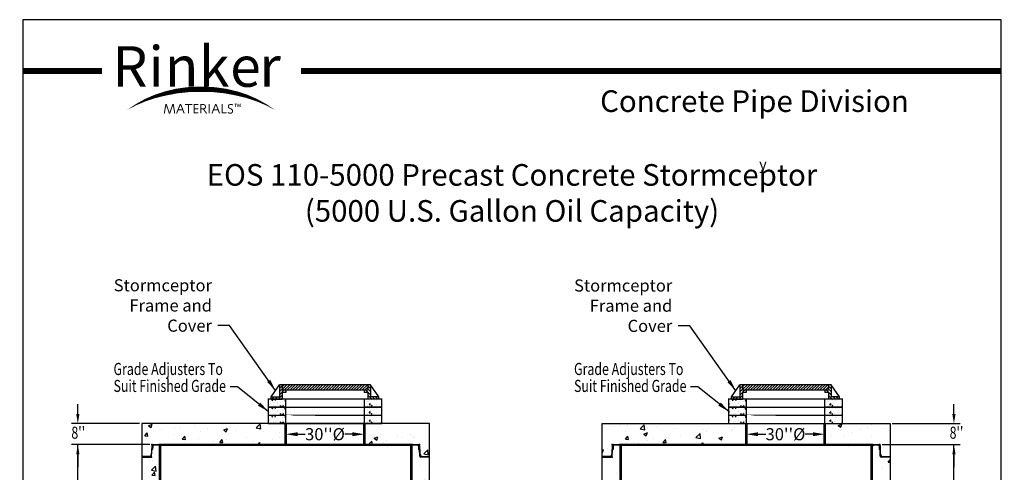
# Model space of a CAD drawing. Extents: x 462 to 839, y -29 to 455.
# Drawn here: x 462 to 839, y 282 to 455 of the extents above; entities that cross this region are included whole.
import ezdxf
from ezdxf.enums import TextEntityAlignment as Align

# ---------------------------------------------------------------- set-up
doc = ezdxf.new("R2010")
doc.units = 0
doc.header["$LTSCALE"] = 8
doc.header["$MEASUREMENT"] = 0
doc.header["$PDSIZE"] = 10
doc.layers.get('0').update_dxf_attribs({"linetype": 'CONTINUOUS'})
doc.layers.get('DEFPOINTS').update_dxf_attribs({"linetype": 'CONTINUOUS'})
for name, color, linetype in [('DIM', 7, 'CONTINUOUS'), ('OBJ', 7, 'CONTINUOUS'), ('SWOOSH', 7, 'CONTINUOUS')]:
    doc.layers.add(name, color=color, linetype=linetype)
doc.styles.add('lucidia', font='txt')
doc.styles.add('SYASTRO', font='syastro')
doc.styles.add('syntax', font='txt', dxfattribs={"height": 5})
doc.styles.add('TITLE', font='arialbd.ttf', dxfattribs={"width": 0.75, "height": 0.375})
doc.styles.add('TXT', font='arial.ttf', dxfattribs={"width": 0.75, "height": 4.625})
doc.dimstyles.get("Standard").update_dxf_attribs({"dimscale": 25, "dimtxt": 0.18, "dimasz": 0.18, "dimexe": 0.09, "dimexo": 0.09, "dimgap": 0.09, "dimtad": 0, "dimtih": 1, "dimtoh": 1, "dimdec": 3, "dimzin": 0, "dimdsep": 46, "dimtxsty": 'TXT', "dimcen": 0.09, "dimadec": 0, "dimazin": 0, "dimtfac": 1, "dimtdec": 3, "dimtofl": 0, "dimtmove": 0, "dimatfit": 2, "dimfxl": 1, "dimtolj": 1, "dimtzin": 0, "dimarcsym": 0})

# ---------------------------------------------------------------- blocks, each defined once
blk = doc.blocks.new('*X11')
at = {"color": 0, "linetype": 'Continuous'}
for p, q in [((44.39, 221.71), (44.39, 221.71)), ((86.09, 221.88), (86.13, 221.93)), ((86.09, 221.88), (86.54, 221.85)), ((86.69, 221.85), (86.67, 221.93)), ((100.6, 221.85), (100.68, 221.93)), ((101.06, 221.85), (101.05, 221.93)), ((122.11, 221.43), (122.11, 221.43)), ((122.23, 221.17), (122.23, 221.17))]:
    blk.add_line(p, q, dxfattribs=at)
blk = doc.blocks.new('*X10')
at = {"color": 0, "linetype": 'Continuous'}
for p, q in [((76.53, 235.62), (78.36, 237.46)), ((76.53, 236.69), (77.3, 237.46)), ((77.31, 235.35), (79.42, 237.46)), ((78.37, 235.35), (80.48, 237.46)), ((79.43, 235.35), (81.54, 237.46)), ((80.49, 235.35), (82.6, 237.46)), ((81.55, 235.35), (83.66, 237.46)), ((82.62, 235.35), (84.72, 237.46)), ((83.68, 235.35), (85.78, 237.46)), ((84.74, 235.35), (86.85, 237.46)), ((85.8, 235.35), (87.91, 237.46)), ((86.86, 235.35), (88.97, 237.46)), ((87.92, 235.35), (90.03, 237.46)), ((88.98, 235.35), (91.09, 237.46)), ((90.04, 235.35), (92.15, 237.46)), ((91.1, 235.35), (92.92, 237.17)), ((92.92, 236.11), (94.27, 237.46)), ((92.92, 237.17), (93.21, 237.46)), ((93.22, 235.35), (95.33, 237.46)), ((94.28, 235.35), (96.39, 237.46)), ((95.34, 235.35), (97.45, 237.46)), ((96.4, 235.35), (98.51, 237.46)), ((97.46, 235.35), (99.57, 237.46)), ((98.53, 235.35), (100.63, 237.46)), ((99.59, 235.35), (101.69, 237.46)), ((100.65, 235.35), (102.76, 237.46)), ((101.71, 235.35), (103.82, 237.46)), ((102.77, 235.35), (104.88, 237.46)), ((103.83, 235.35), (105.94, 237.46)), ((104.89, 235.35), (107, 237.46)), ((105.95, 235.35), (108.06, 237.46)), ((107.01, 235.35), (109.12, 237.46)), ((92.16, 235.35), (92.92, 236.11)), ((108.07, 235.35), (109.31, 236.59)), ((109.13, 235.35), (109.31, 235.53))]:
    blk.add_line(p, q, dxfattribs=at)
blk = doc.blocks.new('*X9')
at = {"color": 0, "linetype": 'Continuous'}
for p, q in [((2707.5, 6808.7), (2713.4, 6814.6)), ((2707.5, 6780.4), (2732.5, 6805.4)), ((2640, 6684.6), (2660, 6704.6)), ((2668.3, 6684.6), (2688.3, 6704.6)), ((2696.6, 6684.6), (2732.5, 6720.6)), ((2707.5, 6752.2), (2732.5, 6777.2)), ((2707.5, 6723.9), (2748.3, 6764.6)), ((2724.9, 6684.6), (2732.5, 6692.3)), ((2756.6, 6744.6), (2765.5, 6753.6))]:
    blk.add_line(p, q, dxfattribs=at)
blk = doc.blocks.new('*D24')
at = {"layer": 'DEFPOINTS', "color": 0, "linetype": 'Continuous', "transparency": 16777216}
for p in [(739.91, 297.51), (769.91, 297.51), (769.91, 296.41)]:
    blk.add_point(p, dxfattribs=at)
at = {"layer": 'DIM', "color": 0, "linetype": 'Continuous', "lineweight": -2, "transparency": 16777216}
for p, q in [((739.91, 295.26), (739.91, 294.16)), ((744.41, 296.41), (747.35, 296.41)), ((765.41, 296.41), (762.47, 296.41)), ((769.91, 295.26), (769.91, 294.16))]:
    blk.add_line(p, q, dxfattribs=at)
at = {"layer": 'DIM', "color": 0, "linetype": 'Continuous', "transparency": 16777216}
for points in [[(744.41, 297.16), (744.41, 295.66), (739.91, 296.41)], [(765.41, 297.16), (765.41, 295.66), (769.91, 296.41)]]:
    blk.add_solid(points, dxfattribs=at)
at = {"layer": 'DIM', "color": 0, "linetype": 'Continuous', "transparency": 16777216, "insert": (754.91, 296.41), "char_height": 4.625, "attachment_point": 5, "style": 'TXT'}
blk.add_mtext("\\A1;30''%%C", dxfattribs=at)
blk = doc.blocks.new('*X6')
at = {"color": 0, "linetype": 'Continuous'}
for p, q in [((2571.1, 6599.8), (2573.3, 6602.2)), ((2574.7, 6590.1), (2573.3, 6602.1)), ((2573.9, 6618.5), (2573.9, 6618.5)), ((2589.4, 6599.2), (2589.4, 6599.2)), ((2602.6, 6629.5), (2611.5, 6632.9)), ((2602.6, 6629.5), (2608.9, 6625.2)), ((2608.9, 6625.2), (2611.5, 6632.9)), ((2624.2, 6605.3), (2624.2, 6605.3)), ((2630.6, 6630.9), (2636.7, 6638.2)), ((2630.6, 6630.9), (2638.2, 6630.2)), ((2638.2, 6630.2), (2636.8, 6638.2)), ((2638.1, 6626.6), (2638.1, 6626.6)), ((2656, 6609.4), (2656, 6609.4)), ((2657.1, 6596.3), (2657.1, 6596.3)), ((2702.5, 6593.9), (2702.5, 6593.9)), ((2704, 6636.1), (2704, 6636.1)), ((2704.1, 6615.8), (2704.1, 6615.8)), ((2721.7, 6622.9), (2727.8, 6630.2)), ((2721.7, 6622.9), (2729.3, 6622.2)), ((2724.9, 6593.5), (2724.9, 6593.5)), ((2729.3, 6622.2), (2727.9, 6630.2)), ((2571.1, 6590.7), (2574.8, 6590.1)), ((2572.4, 6576.2), (2572.4, 6576.2)), ((2616.1, 6582.1), (2616.1, 6582.1)), ((2636.5, 6584.3), (2636.5, 6584.3)), ((2639.5, 6568.8), (2639.5, 6568.8)), ((2670.6, 6565.7), (2670.6, 6565.7)), ((2678.4, 6578.4), (2687.3, 6581.8)), ((2678.4, 6578.3), (2684.7, 6574.1)), ((2683.9, 6579.3), (2683.9, 6579.3)), ((2684.7, 6574.1), (2687.3, 6581.8)), ((2699, 6570.8), (2708.9, 6581.1)), ((2699, 6570.8), (2710.3, 6569.1)), ((2710.3, 6569.1), (2708.9, 6581.1)), ((2713.6, 6581.5), (2713.6, 6581.5))]:
    blk.add_line(p, q, dxfattribs=at)
blk = doc.blocks.new('*X7')
at = {"color": 0, "linetype": 'Continuous'}
for p, q in [((3459.1, 6623.6), (3459.1, 6623.6)), ((3480.7, 6615.7), (3480.7, 6615.7)), ((3495.4, 6626.8), (3495.4, 6626.8)), ((3495.4, 6589.4), (3505.3, 6599.7)), ((3506.7, 6587.7), (3505.3, 6599.7)), ((3517.9, 6631.5), (3517.9, 6631.5)), ((3533.2, 6636.3), (3533.2, 6636.3)), ((3545.9, 6624.6), (3545.9, 6624.6)), ((3549.7, 6635.7), (3549.7, 6635.7)), ((3563.2, 6624), (3563.2, 6624)), ((3610, 6632.8), (3610, 6632.8)), ((3454.3, 6563.8), (3456.5, 6566.5)), ((3457.1, 6563.8), (3456.6, 6566.4)), ((3479.1, 6573.4), (3479.1, 6573.4)), ((3484.5, 6581.4), (3484.5, 6581.4)), ((3495.4, 6589.4), (3506.7, 6587.7)), ((3515.2, 6578.6), (3524.1, 6582)), ((3515.2, 6578.6), (3521.5, 6574.4)), ((3516.3, 6585.6), (3516.3, 6585.6)), ((3521.5, 6574.4), (3524.1, 6582)), ((3544.3, 6582.3), (3544.3, 6582.3)), ((3564.4, 6592), (3564.4, 6592)), ((3602, 6573.2), (3602, 6573.2)), ((3608.5, 6590.5), (3608.5, 6590.5))]:
    blk.add_line(p, q, dxfattribs=at)
blk = doc.blocks.new('*X8')
at = {"color": 0}
for p, q in [((9.65, 20.52), (9.76, 20.63)), ((9.67, 20.28), (10.01, 20.62)), ((9.68, 20.2), (10.1, 20.62)), ((9.7, 20.13), (10.18, 20.61)), ((9.75, 20.09), (10.27, 20.61)), ((10, 20.08), (10.53, 20.6)), ((10.09, 20.08), (10.61, 20.6)), ((10.17, 20.07), (10.7, 20.6)), ((10.26, 20.07), (10.78, 20.59)), ((10.52, 20.06), (10.97, 20.52)), ((10.6, 20.06), (11, 20.46)), ((10.69, 20.06), (11.03, 20.4)), ((10.77, 20.05), (11.03, 20.31))]:
    blk.add_line(p, q, dxfattribs=at)
blk = doc.blocks.new('*D14')
at = {"layer": 'DEFPOINTS', "color": 0, "linetype": 'Continuous', "transparency": 16777216}
for p in [(563.91, 297.51), (593.91, 297.51), (593.91, 296.41)]:
    blk.add_point(p, dxfattribs=at)
at = {"layer": 'DIM', "color": 0, "linetype": 'Continuous', "lineweight": -2, "transparency": 16777216}
for p, q in [((563.91, 295.26), (563.91, 294.16)), ((568.41, 296.41), (571.35, 296.41)), ((589.41, 296.41), (586.47, 296.41)), ((593.91, 295.26), (593.91, 294.16))]:
    blk.add_line(p, q, dxfattribs=at)
at = {"layer": 'DIM', "color": 0, "linetype": 'Continuous', "transparency": 16777216}
for points in [[(568.41, 297.16), (568.41, 295.66), (563.91, 296.41)], [(589.41, 297.16), (589.41, 295.66), (593.91, 296.41)]]:
    blk.add_solid(points, dxfattribs=at)
at = {"layer": 'DIM', "color": 0, "linetype": 'Continuous', "transparency": 16777216, "insert": (578.91, 296.41), "char_height": 4.625, "attachment_point": 5, "style": 'TXT'}
blk.add_mtext("\\A1;30''%%C", dxfattribs=at)

msp = doc.modelspace()

# ---------------------------------------------------------------- hatches: boundary and pattern name
at = {"linetype": 'Continuous'}
h = msp.add_hatch(dxfattribs=at)
h.set_pattern_fill('AR-CONC', color=256, scale=2, style=0)
h.paths.add_polyline_path([(618.8679, 287.6316), (615.4613, 287.6316, -0.4048724), (615.1115, 287.9704), (615.0298, 290.5214), (614.7004, 290.5502), (614.6989, 290.5965, -0.01600022), (614.6988, 290.6), (614.6534, 292.0178, 0.4048724), (614.3036, 292.3566), (611.8679, 292.3566), (611.8679, 263.4087), (618.8679, 263.4087)])
h.paths.add_polyline_path([(618.8679, 300.4441), (593.911, 300.4441), (593.911, 292.3566), (611.8679, 292.3566), (614.3036, 292.3566, -0.4048724), (614.6534, 292.0178), (614.6758, 291.3182, -0.72740068), (615.0519, 291.3817), (615.076, 290.6291, -0.17031334), (615.0778, 290.5736), (615.1244, 289.1191, 0.09042057), (615.1508, 288.9964), (615.5179, 288.1102, 0.30334668), (615.8413, 287.8941), (618.8679, 287.8941)])
h.paths.add_polyline_path([(563.911, 300.4441), (508.8679, 300.4441), (508.8679, 287.6316), (512.2746, 287.6316, 0.4048724), (512.6244, 287.9704), (512.706, 290.5214), (512.9877, 290.546, 0.37057276), (513.037, 290.5965), (513.0825, 292.0178, -0.4048724), (513.4323, 292.3566), (515.8679, 292.3566), (563.911, 292.3566)])
h.paths.add_polyline_path([(515.8679, 292.3566), (513.4323, 292.3566, 0.4048724), (513.0825, 292.0178), (513.0371, 290.6, -0.38887873), (512.9877, 290.546), (512.706, 290.5214), (512.6244, 287.9704, -0.4048724), (512.2746, 287.6316), (508.8679, 287.6316), (508.8679, 242.4137), (515.8679, 242.4137)])
h = msp.add_hatch(dxfattribs=at)
h.set_pattern_fill('AR-CONC', color=256, scale=2, style=0)
h.paths.add_polyline_path([(794.8679, 287.6316), (791.4613, 287.6316, -0.4048724), (791.1115, 287.9704), (791.0298, 290.5214), (790.7004, 290.5502), (790.6989, 290.5965, -0.01600022), (790.6988, 290.6), (790.6534, 292.0178, 0.4048724), (790.3036, 292.3566), (787.8679, 292.3566), (787.8679, 239.0366), (794.8679, 239.0366)])
h.paths.add_polyline_path([(794.8679, 300.4441), (769.911, 300.4441), (769.911, 292.3566), (787.8679, 292.3566), (790.3036, 292.3566, -0.4048724), (790.6534, 292.0178), (790.6758, 291.3182, -0.72740068), (791.0519, 291.3817), (791.076, 290.6291, -0.17031334), (791.0778, 290.5736), (791.1244, 289.1191, 0.09042057), (791.1508, 288.9964), (791.5179, 288.1102, 0.30334668), (791.8413, 287.8941), (794.8679, 287.8941)])
h.paths.add_polyline_path([(739.911, 300.4441), (684.8679, 300.4441), (684.8679, 287.6316), (688.2746, 287.6316, 0.4048724), (688.6244, 287.9704), (688.706, 290.5214), (688.9877, 290.546, 0.37057276), (689.037, 290.5965), (689.0825, 292.0178, -0.4048724), (689.4323, 292.3566), (691.8679, 292.3566), (739.911, 292.3566)])
h.paths.add_polyline_path([(691.8679, 292.3566), (689.4323, 292.3566, 0.4048724), (689.0825, 292.0178), (689.0371, 290.6, -0.38887873), (688.9877, 290.546), (688.706, 290.5214), (688.6244, 287.9704, -0.4048724), (688.2746, 287.6316), (684.8679, 287.6316), (684.8679, 263.4087), (691.8679, 263.4087), (691.8679, 264.1919)])

# ---------------------------------------------------------------- linework, layer by layer
at = {"color": 0, "linetype": 'ByBlock'}
for p, q in [((484.4502, 304.1775), (484.4502, 307.9108)), ((819.2857, 304.1775), (819.2857, 307.9108)), ((508.0679, 300.4441), (482.0502, 300.4441)), ((795.6679, 300.4441), (821.6857, 300.4441)), ((511.9179, 292.4441), (482.0502, 292.4441)), ((791.8179, 292.4441), (821.6857, 292.4441)), ((484.4502, 288.7108), (484.4502, 283.7775)), ((819.2857, 288.7108), (819.2857, 283.7775))]:
    msp.add_line(p, q, dxfattribs=at)
at = {"linetype": 'Continuous'}
for p, q in [((563.911, 306.6941), (557.2444, 306.6941)), ((563.911, 306.6941), (593.911, 306.6941)), ((600.5777, 306.6941), (593.911, 306.6941)), ((739.911, 306.6941), (733.2444, 306.6941)), ((739.911, 306.6941), (769.911, 306.6941)), ((776.5777, 306.6941), (769.911, 306.6941)), ((563.911, 303.5691), (557.2444, 303.5691)), ((600.5777, 303.5691), (593.911, 303.5691)), ((739.911, 303.5691), (733.2444, 303.5691)), ((776.5777, 303.5691), (769.911, 303.5691)), ((557.2444, 300.4441), (563.911, 300.4441)), ((563.911, 300.4441), (593.911, 300.4441)), ((593.911, 300.4441), (600.5777, 300.4441)), ((733.2444, 300.4441), (739.911, 300.4441)), ((739.911, 300.4441), (769.911, 300.4441)), ((769.911, 300.4441), (776.5777, 300.4441))]:
    msp.add_line(p, q, dxfattribs=at)
at = {"const_width": 2.3012, "flags": 128}
for points in [[(493.6833, 435.1457), (463.3785, 435.1457)], [(837.382, 435.1457), (569.705, 435.1457)]]:
    msp.add_lwpolyline(points, dxfattribs=at)
for points, const_width in [([(517.4834, 418.9154), (518.1036, 422.4565)], 0.3817), ([(517.9286, 422.243), (518.3945, 422.243)], 0.5772), ([(519.4326, 418.9596), (518.2365, 422.4787)], 0.3817), ([(519.5434, 418.9596), (520.7616, 422.4123)], 0.3817), ([(520.6094, 422.243), (521.0753, 422.243)], 0.5772), ([(521.4958, 418.9229), (520.9269, 422.5019)], 0.3817), ([(522.1911, 418.965), (523.6449, 422.5229)], 0.3817), ([(523.4771, 422.3823), (523.8964, 422.3823)], 0.4295), ([(525.0987, 418.965), (523.7292, 422.5019)], 0.3817), ([(525.4621, 422.3334), (528.1589, 422.3334)], 0.3817), ([(526.7894, 418.965), (526.7894, 422.3334)], 0.3817), ([(530.5397, 422.3334), (528.9174, 422.3334), (528.9174, 419.1335), (530.5608, 419.1335)], 0.3817), ([(534.6851, 418.965), (534.6851, 422.544)], 0.3817), ([(535.6987, 418.965), (537.1525, 422.5229)], 0.3817), ([(536.975, 422.3823), (537.3943, 422.3823)], 0.4295), ([(538.6062, 418.965), (537.2367, 422.5019)], 0.3817), ([(541.2739, 419.1405), (539.5567, 419.1405), (539.5567, 422.5217)], 0.3817), ([(545.2265, 422.5708), (544.3289, 422.5708)], 0.1909), ([(544.7637, 421.4427), (544.7637, 422.5708)], 0.1909), ([(545.4089, 421.4286), (545.6122, 422.6199)], 0.1909), ([(545.5479, 422.5507), (545.7227, 422.5507)], 0.2165), ([(546.054, 421.4497), (545.6473, 422.6199)], 0.1909), ([(545.9673, 421.5107), (546.142, 421.5107)], 0.2165), ([(546.0621, 421.4356), (546.5109, 422.6199)], 0.1909), ([(546.4439, 422.5371), (546.6186, 422.5371)], 0.2165), ([(546.7353, 421.4286), (546.5389, 422.6199)], 0.1909), ([(519.2657, 419.1419), (519.7316, 419.1419)], 0.5772), ([(522.781, 420.3545), (524.5298, 420.3545)], 0.3817), ([(530.4976, 420.7545), (528.9174, 420.7545)], 0.3817), ([(531.6054, 418.7846), (531.6054, 418.7846)], 0.3817), ([(533.6737, 418.965), (532.3885, 420.6703)], 0.3817), ([(536.2886, 420.3545), (538.0374, 420.3545)], 0.3817)]:
    msp.add_lwpolyline(points, dxfattribs=dict(const_width=const_width))
at = {"const_width": 0.3817}
for points in [[(531.5036, 418.965), (531.5036, 422.3545), (532.4096, 422.3545, -0.99012985), (532.4096, 420.6914), (531.5458, 420.6914)], [(543.7019, 422.1684, 0.18187998), (542.5655, 422.3955, 0.4195328), (542.0352, 421.3358, 0.1865732), (542.7423, 420.7806, -0.26553785), (543.5504, 420.0741, -0.39916814), (543.0453, 419.0774, -0.21645275), (541.7827, 419.3298, -2.23306026)]]:
    msp.add_lwpolyline(points, format="xyb", dxfattribs=at)
at = {"linetype": 'Continuous', "const_width": 0.5, "flags": 128}
for points in [[(600.5777, 300.4441), (600.5777, 303.5691), (600.5777, 306.6941), (600.5777, 309.8191), (593.911, 309.8191), (563.911, 309.8191), (557.2444, 309.8191), (557.2444, 306.6941), (557.2444, 303.5691), (557.2444, 300.4441)], [(563.911, 309.8191), (563.911, 306.6941), (563.911, 303.5691), (563.911, 300.4441)], [(593.911, 300.4441), (593.911, 303.5691), (593.911, 306.6941), (593.911, 309.8191)], [(776.5777, 300.4441), (776.5777, 303.5691), (776.5777, 306.6941), (776.5777, 309.8191), (769.911, 309.8191), (739.911, 309.8191), (733.2444, 309.8191), (733.2444, 306.6941), (733.2444, 303.5691), (733.2444, 300.4441)], [(739.911, 309.8191), (739.911, 306.6941), (739.911, 303.5691), (739.911, 300.4441)], [(769.911, 300.4441), (769.911, 303.5691), (769.911, 306.6941), (769.911, 309.8191)], [(557.2444, 306.6941), (563.911, 306.6941), (593.911, 306.6941), (600.5777, 306.6941)], [(733.2444, 306.6941), (739.911, 306.6941), (769.911, 306.6941), (776.5777, 306.6941)], [(593.911, 303.5691), (600.5777, 303.5691)], [(769.911, 303.5691), (776.5777, 303.5691)]]:
    msp.add_lwpolyline(points, dxfattribs=at)
for points in [[(557.2444, 303.5691), (563.911, 303.5691), (593.911, 303.5691)], [(733.2444, 303.5691), (739.911, 303.5691), (769.911, 303.5691)]]:
    msp.add_lwpolyline(points, close=True, dxfattribs=at)
at = {"color": 0, "linetype": 'ByBlock'}
for points in [[(483.828, 304.1775), (485.0724, 304.1775), (484.4502, 300.4441)], [(819.9079, 304.1775), (818.6635, 304.1775), (819.2857, 300.4441)], [(483.828, 288.7108), (485.0724, 288.7108), (484.4502, 292.4441)], [(819.9079, 288.7108), (818.6635, 288.7108), (819.2857, 292.4441)]]:
    msp.add_solid(points, dxfattribs=at)
at = {"layer": 'DEFPOINTS'}
msp.add_lwpolyline([(463.3781, 454.7603), (463.3781, -29.2448), (837.382, -29.2448), (837.382, 454.7603)], close=True, dxfattribs=at)
at = {"layer": 'DEFPOINTS', "color": 0, "linetype": 'ByBlock'}
for p in [(520.8679, 323.3916), (524.7179, 315.3916)]:
    msp.add_point(p, dxfattribs=at)
at = {"layer": 'DIM', "linetype": 'Continuous'}
for p, q in [((545.4322, 314.4561), (542.6322, 314.4561)), ((557.2444, 305.1158), (545.4322, 314.4561)), ((558.3011, 310.6627), (561.4646, 315.3025)), ((596.3575, 315.3025), (561.4646, 315.3025)), ((561.4646, 315.3025), (561.4646, 310.6627)), ((562.5191, 315.3025), (562.5191, 313.1935)), ((595.303, 313.1935), (562.5191, 313.1935)), ((562.5191, 312.3499), (562.5191, 309.8191)), ((563.911, 312.3499), (562.5191, 312.3499)), ((563.911, 313.1935), (563.911, 312.3499)), ((593.911, 313.1935), (593.911, 312.3499)), ((595.303, 312.3499), (593.911, 312.3499)), ((595.303, 315.3025), (595.303, 313.1935)), ((595.303, 312.3499), (595.303, 309.8191)), ((599.521, 310.6627), (596.3575, 315.3025)), ((596.3575, 315.3025), (596.3575, 310.6627)), ((721.4322, 314.4561), (718.6322, 314.4561)), ((733.2444, 305.1158), (721.4322, 314.4561)), ((734.3011, 310.6627), (737.4646, 315.3025)), ((772.3575, 315.3025), (737.4646, 315.3025)), ((737.4646, 315.3025), (737.4646, 310.6627)), ((738.5191, 315.3025), (738.5191, 313.1935)), ((771.303, 313.1935), (738.5191, 313.1935)), ((738.5191, 312.3499), (738.5191, 309.8191)), ((739.911, 312.3499), (738.5191, 312.3499)), ((739.911, 313.1935), (739.911, 312.3499)), ((769.911, 313.1935), (769.911, 312.3499)), ((771.303, 312.3499), (769.911, 312.3499)), ((771.303, 315.3025), (771.303, 313.1935)), ((771.303, 312.3499), (771.303, 309.8191)), ((775.521, 310.6627), (772.3575, 315.3025)), ((772.3575, 315.3025), (772.3575, 310.6627)), ((558.3011, 309.8191), (558.3011, 310.6627)), ((558.3011, 310.6627), (561.4646, 310.6627)), ((558.3011, 309.8191), (562.5191, 309.8191)), ((599.521, 309.8191), (595.303, 309.8191)), ((599.521, 310.6627), (596.3575, 310.6627)), ((599.521, 309.8191), (599.521, 310.6627)), ((734.3011, 309.8191), (734.3011, 310.6627)), ((734.3011, 310.6627), (737.4646, 310.6627)), ((734.3011, 309.8191), (738.5191, 309.8191)), ((775.521, 309.8191), (771.303, 309.8191)), ((775.521, 310.6627), (772.3575, 310.6627)), ((775.521, 309.8191), (775.521, 310.6627)), ((484.4502, 263.1006), (484.4502, 292.4441)), ((513.0569, 292.4441), (515.8679, 292.4441)), ((513.4323, 292.3566), (515.8679, 292.3566)), ((611.8679, 292.4441), (614.679, 292.4441)), ((611.8679, 292.3566), (614.3036, 292.3566)), ((689.0569, 292.4441), (691.8679, 292.4441)), ((689.4323, 292.3566), (691.8679, 292.3566)), ((787.8679, 292.4441), (790.679, 292.4441)), ((787.8679, 292.3566), (790.3036, 292.3566)), ((819.2857, 262.7375), (819.2857, 292.4441))]:
    msp.add_line(p, q, dxfattribs=at)
at = {"layer": 'DIM'}
for p, q in [((512.7071, 292.1053), (512.6115, 289.1191)), ((512.6244, 287.9704), (512.706, 290.5214)), ((512.706, 290.5214), (512.9877, 290.546)), ((513.0825, 292.0178), (513.037, 290.5965)), ((614.6534, 292.0178), (614.6989, 290.5965)), ((615.0298, 290.5214), (614.7482, 290.546)), ((615.0288, 292.1053), (615.1244, 289.1191)), ((615.1115, 287.9704), (615.0298, 290.5214)), ((688.7071, 292.1053), (688.6115, 289.1191)), ((688.6244, 287.9704), (688.706, 290.5214)), ((688.706, 290.5214), (688.9877, 290.546)), ((689.0825, 292.0178), (689.037, 290.5965)), ((790.6534, 292.0178), (790.6989, 290.5965)), ((791.0298, 290.5214), (790.7482, 290.546)), ((791.0288, 292.1053), (791.1244, 289.1191)), ((791.1115, 287.9704), (791.0298, 290.5214)), ((511.8946, 287.8941), (508.8679, 287.8941)), ((508.8679, 287.6316), (512.2746, 287.6316)), ((512.5851, 288.9964), (512.218, 288.1102)), ((615.1508, 288.9964), (615.5179, 288.1102)), ((618.8679, 287.6316), (615.4613, 287.6316)), ((615.8413, 287.8941), (618.8679, 287.8941)), ((687.8946, 287.8941), (684.8679, 287.8941)), ((684.8679, 287.6316), (688.2746, 287.6316)), ((688.5851, 288.9964), (688.218, 288.1102)), ((791.1508, 288.9964), (791.5179, 288.1102)), ((794.8679, 287.6316), (791.4613, 287.6316)), ((791.8413, 287.8941), (794.8679, 287.8941))]:
    msp.add_line(p, q, dxfattribs=at)
for centre, radius, start, end in [((512.738, 290.5988), 0.0838, 197.497654, 247.578948), ((512.8617, 291.2891), 0.2005, 8.346116, 152.474787), ((513.0569, 292.0941), 0.35, 90, 178.166667), ((512.9829, 290.6), 0.0542, 275, 0), ((513.4323, 292.0066), 0.35, 90, 178.166667), ((614.3036, 292.0066), 0.35, 1.833333, 90), ((614.8742, 291.2891), 0.2005, 27.525213, 171.653884), ((614.679, 292.0941), 0.35, 1.833333, 90), ((614.7529, 290.6), 0.0542, 180, 265), ((614.9979, 290.5988), 0.0838, 292.421052, 342.502346), ((688.738, 290.5988), 0.0838, 197.497654, 247.578948), ((688.8617, 291.2891), 0.2005, 8.346116, 152.474787), ((689.0569, 292.0941), 0.35, 90, 178.166667), ((688.9829, 290.6), 0.0542, 275, 0), ((689.4323, 292.0066), 0.35, 90, 178.166667), ((790.3036, 292.0066), 0.35, 1.833333, 90), ((790.8742, 291.2891), 0.2005, 27.525213, 171.653884), ((790.679, 292.0941), 0.35, 1.833333, 90), ((790.7529, 290.6), 0.0542, 180, 265), ((790.9979, 290.5988), 0.0838, 292.421052, 342.502346), ((511.8946, 288.2441), 0.35, 270, 337.5), ((512.2746, 287.9816), 0.35, 270, 358.166667), ((512.2617, 289.1303), 0.35, 337.5, 358.166667), ((615.4613, 287.9816), 0.35, 181.833333, 270), ((615.4742, 289.1303), 0.35, 181.833333, 202.5), ((615.8413, 288.2441), 0.35, 202.5, 270), ((687.8946, 288.2441), 0.35, 270, 337.5), ((688.2746, 287.9816), 0.35, 270, 358.166667), ((688.2617, 289.1303), 0.35, 337.5, 358.166667), ((791.4613, 287.9816), 0.35, 181.833333, 270), ((791.4742, 289.1303), 0.35, 181.833333, 202.5), ((791.8413, 288.2441), 0.35, 202.5, 270)]:
    msp.add_arc(centre, radius, start, end, dxfattribs=at)
for p in [(512.7179, 292.4441), (615.0179, 292.4441), (688.7179, 292.4441), (791.0179, 292.4441), (512.6135, 287.6316), (688.6135, 287.6316)]:
    msp.add_point(p, dxfattribs=at)
at = {"layer": 'DIM', "linetype": 'Continuous'}
for p in [(575.8679, 292.4441), (751.8679, 292.4441)]:
    msp.add_point(p, dxfattribs=at)
for points in [[(553.93, 306.9434), (554.7019, 307.9195), (557.2444, 305.1158)], [(729.93, 306.9434), (730.7019, 307.9195), (733.2444, 305.1158)]]:
    msp.add_solid(points, dxfattribs=at)
at = {"layer": 'OBJ', "linetype": 'Continuous', "flags": 128}
for points in [[(618.8679, 263.4087), (618.8679, 300.4441), (508.8679, 300.4441), (508.8679, 242.4137)], [(684.8679, 263.4087), (684.8679, 300.4441), (794.8679, 300.4441), (794.8679, 239.0366)]]:
    msp.add_lwpolyline(points, dxfattribs=at)
at = {"layer": 'OBJ', "linetype": 'Continuous', "const_width": 1, "flags": 128}
for points in [[(563.911, 300.4441), (563.911, 292.4441)], [(593.911, 300.4441), (593.911, 292.4441)], [(739.911, 300.4441), (739.911, 292.4441)], [(769.911, 300.4441), (769.911, 292.4441)]]:
    msp.add_lwpolyline(points, dxfattribs=at)
for points in [[(623.8679, 183.4474), (623.8679, 87.4474), (503.8679, 87.4474), (503.8679, 183.4474), (515.8679, 183.4474), (515.8679, 292.3566), (611.8679, 292.3566), (611.8679, 183.4474)], [(787.8679, 183.4474), (799.8679, 183.4474), (799.8679, 87.4474), (679.8679, 87.4474), (679.8679, 183.4474), (691.8679, 183.4474), (691.8679, 292.3566), (787.8679, 292.3566)]]:
    msp.add_lwpolyline(points, close=True, dxfattribs=at)
at = {"layer": 'SWOOSH'}
for points in [[(503.2516, 420.2343, 0, 0.7635, -0.09335207), (517.7271, 426.977, 0.7635, 1.5269, -0.06821081), (530.4704, 428.4302, 1.5269, 1.4634, -0.00378376), (531.5394, 428.3978, 1.5269, 1.4634, -0.00378376)], [(559.8273, 420.2343, 0, 0.7635, 0.09335207), (545.3518, 426.977, 0.7635, 1.5269, 0.06821081), (532.6085, 428.4302, 1.5269, 1.4634, 0.00378376), (531.5394, 428.3978, 1.5269, 1.4634, 0.00378376)], [(503.2516, 420.2343, 0, 1.1452, -0.08249752), (518.0123, 426.3663, 1.1452, 1.1452, -0.06266931), (531.5394, 427.7773, 1.1452, 1.1452, -0.06266931)], [(559.8273, 420.2343, 0, 1.1452, 0.08249752), (545.0666, 426.3663, 1.1452, 1.1452, 0.06266931), (531.5394, 427.7773, 1.1452, 1.1452, 0.06266931)]]:
    msp.add_lwpolyline(points, format="xyseb", dxfattribs=at)

# ---------------------------------------------------------------- block references
at = {"linetype": 'Continuous', "xscale": 0.04166666666668561, "yscale": 0.04166666666668561, "zscale": 0.04166666666668561}
for name, p in [('*X6', (450.1172, 33.2031)), ('*X7', (450.1172, 33.2031)), ('*X6', (626.1172, 33.2031)), ('*X7', (626.1172, 33.2031)), ('*X6', (450.1172, 30.0781)), ('*X7', (450.1172, 30.0781)), ('*X6', (626.1172, 30.0781)), ('*X7', (626.1172, 30.0781)), ('*X6', (450.1172, 26.9531)), ('*X7', (450.1172, 26.9531)), ('*X6', (626.1172, 26.9531)), ('*X7', (626.1172, 26.9531))]:
    msp.add_blockref(name, p, dxfattribs=at)
at = {"layer": 'DIM', "linetype": 'Continuous'}
for p, xscale, yscale, zscale in [((447.3176, 27.8605), 0.04218003375001445, 0.04218003375001445, 0.04218003375001445), ((710.5045, 27.8605), -0.04218003375001445, 0.04218003375000023, 0.04218003375), ((623.3176, 27.8605), 0.04218003375001445, 0.04218003375001445, 0.04218003375001445), ((886.5045, 27.8605), -0.04218003375001445, 0.04218003375000023, 0.04218003375)]:
    msp.add_blockref('*X9', p, dxfattribs=dict(at, xscale=xscale, yscale=yscale, zscale=zscale))
for name, p in [('*X10', (485.9933, 77.8433)), ('*X10', (661.9933, 77.8433)), ('*X11', (480.5951, 70.5114)), ('*X11', (656.5951, 70.5114))]:
    msp.add_blockref(name, p, dxfattribs=at)
at = {"layer": 'DIM', "yscale": 0.6999999999999993}
for p, xscale, zscale, rotation in [((527.0977, 283.7663), 0.6999999999999993, 0.6999999999999993, 90), ((600.6382, 283.7663), -0.6999999999999993, 0.7, 270), ((703.0977, 283.7663), 0.6999999999999993, 0.6999999999999993, 90), ((776.6382, 283.7663), -0.6999999999999993, 0.7, 270)]:
    msp.add_blockref('*X8', p, dxfattribs=dict(at, xscale=xscale, zscale=zscale, rotation=rotation))

# ---------------------------------------------------------------- texts
at = {"style": 'lucidia'}
for s, p in [('R', (497.6874, 429.1442)), ('i', (511.4621, 429.138)), ('k', (530.7462, 429.138)), ('n', (517.6845, 429.138)), ('e', (542.6682, 429.138)), ('r', (553.831, 429.138))]:
    msp.add_text(s, height=15.4746, dxfattribs=at).set_placement(p)
at = {"style": 'syntax'}
msp.add_text('Concrete Pipe Division', height=8.25, dxfattribs=at).set_placement((743.0582, 419.5293), align=Align.CENTER)
at = {"insert": (650.38, 387.5309), "char_height": 8.25, "attachment_point": 5, "style": 'TITLE'}
msp.add_mtext('EOS 110-5000 Precast Concrete Stormceptor\\P(5000 U.S. Gallon Oil Capacity)', dxfattribs=at)
at = {"linetype": 'Continuous', "char_height": 4.625, "attachment_point": 9, "style": 'TXT'}
for insert in [(535.7008, 335.5741), (711.6412, 335.4867)]:
    msp.add_mtext('\\A1;Stormceptor\\PFrame and Cover', dxfattribs=dict(at, insert=insert))
at = {"layer": 'DIM', "linetype": 'Continuous', "style": 'SYASTRO'}
msp.add_text('y', height=4.1622, dxfattribs=at).set_placement((744.8021, 397.5013))
at = {"layer": 'DIM', "linetype": 'Continuous', "style": 'TXT', "width": 0.75}
for s, p in [('Grade Adjusters To', (498.0911, 319.027)), ('Grade Adjusters To', (674.0911, 319.027)), ('Suit Finished Grade', (498.0911, 312.5508)), ('Suit Finished Grade', (674.0911, 312.5508)), ("8''", (481.9786, 294.6865)), ("8''", (817.6355, 294.6865))]:
    msp.add_text(s, height=4.625, dxfattribs=at).set_placement(p)

# ---------------------------------------------------------------- dimensions: what is measured, and where the dimension line sits
at = {"layer": 'DIM', "linetype": 'Continuous'}
for base, p1, p2, picture, middle in [((593.911, 296.4067), (563.911, 297.5078), (593.911, 297.5078), '*D14', (578.911, 296.4067)), ((769.911, 296.4067), (739.911, 297.5078), (769.911, 297.5078), '*D24', (754.911, 296.4067))]:
    dim = msp.add_linear_dim(base=base, p1=p1, p2=p2, text="30''%%C", dimstyle='Standard', dxfattribs=at)
    dim.commit()
    dim.dimension.update_dxf_attribs({"geometry": picture, "text_midpoint": middle})

# ---------------------------------------------------------------- leaders
at = {"linetype": 'Continuous', "annotation_type": 0, "has_hookline": 1, "hookline_direction": 1, "text_width": 37.3731}
for points in [[(559.9697, 313.1101), (542.4508, 337.8866), (537.9508, 337.8866)], [(735.9101, 313.0226), (718.3912, 337.7992), (713.8912, 337.7992)]]:
    msp.add_leader(points, dimstyle='Standard', override={"dimgap": 0.09, "dimtad": 0}, dxfattribs=at)
at = {"linetype": 'Continuous'}
for points in [[(557.2444, 305.1158), (545.4322, 314.4561)], [(733.2444, 305.1158), (721.4322, 314.4561)]]:
    msp.add_leader(points, dimstyle='Standard', override={"dimgap": 0.09, "dimtad": 0}, dxfattribs=at)

doc.saveas('drawing.dxf')
